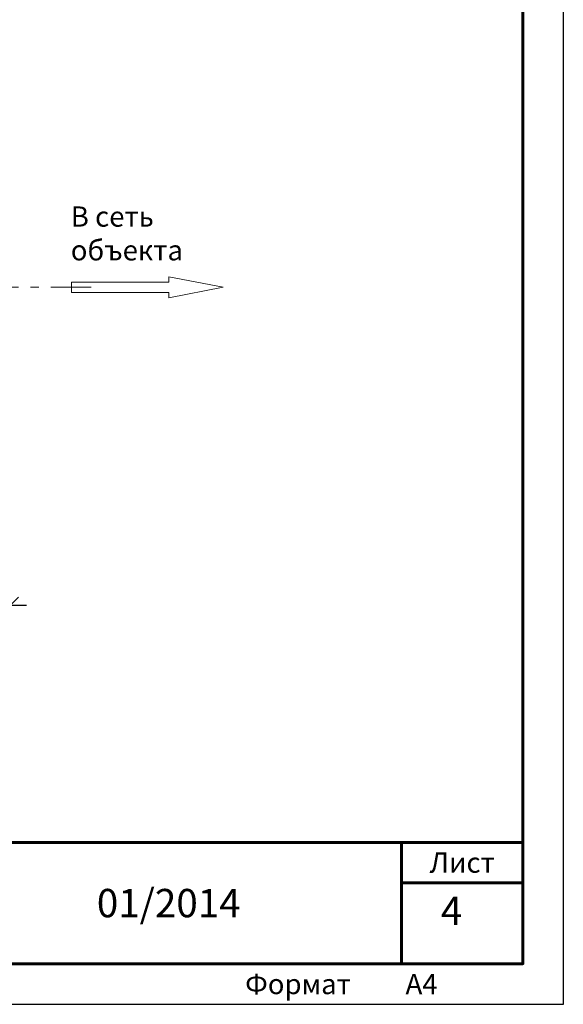
# Model space of a CAD drawing. Units: millimetres. Extents: x 38761 to 84593, y -70383 to -54764.
# Drawn here: x 51591 to 52263, y -56864 to -55648 of the extents above; entities that cross this region are included whole.
import ezdxf
from ezdxf.enums import TextEntityAlignment as Align

# ---------------------------------------------------------------- set-up
doc = ezdxf.new("R2010")
doc.units = ezdxf.units.MM
doc.linetypes.add('GOST2.303 6', pattern=[12, 8, -1.5, 1, -1.5])
doc.layers.get('0').update_dxf_attribs({"lineweight": 13})
doc.layers.get('Defpoints').update_dxf_attribs({"lineweight": 13})
doc.layers.add('_U+0421_U+043B_U+043E_U+0439 1', color=7, linetype='Continuous')
doc.layers.add('ВК_Размеры', color=7, linetype='Continuous', lineweight=13)
doc.styles.get("Standard").update_dxf_attribs({"font": 'isocpeur.ttf', "width": 0.85})
doc.dimstyles.get("Standard").update_dxf_attribs({"dimtxt": 2.5, "dimasz": 2, "dimexe": 2, "dimexo": 0.0625, "dimgap": 1.5, "dimtad": 1, "dimdec": 0, "dimzin": 0, "dimdsep": 46, "dimtxsty": 'Standard', "dimblk": 'OBLIQUE', "dimcen": 0.09, "dimdle": 2, "dimaunit": 1, "dimadec": 0, "dimazin": 0, "dimtfac": 1, "dimtdec": 0, "dimtofl": 0, "dimtmove": 1, "dimatfit": 3, "dimldrblk": 'OPEN30', "dimfxl": 1, "dimtolj": 1, "dimtzin": 0, "dimarcsym": 0})

# ---------------------------------------------------------------- blocks, each defined once
blk = doc.blocks.new('Форма6')
at = {"linetype": 'Continuous', "lineweight": 60}
for p, q in [((39553, -1772.8), (41403, -1772.8)), ((39553, -1922.8), (39553, -1772.8)), ((39653, -1772.8), (39653, -1922.8)), ((39753, -1772.8), (39753, -1922.8)), ((39853, -1772.8), (39853, -1922.8)), ((39953, -1772.8), (39953, -1922.8)), ((40103, -1772.8), (40103, -1922.8)), ((40203, -1922.8), (40203, -1772.9)), ((41253, -1772.8), (41403, -1772.8)), ((41253, -1772.8), (41253, -1922.8)), ((41403, -1772.8), (41403, -1922.8)), ((41253, -1822.8), (41403, -1822.8))]:
    blk.add_line(p, q, dxfattribs=at)
at = {"linetype": 'Continuous', "lineweight": 25}
for p, q in [((39553, -1822.8), (40203, -1822.8)), ((39553, -1872.8), (40203, -1872.8))]:
    blk.add_line(p, q, dxfattribs=at)
at = {"linetype": 'Continuous', "lineweight": 60, "ltscale": 100}
blk.add_line((39553, -1922.8), (41403, -1922.8), dxfattribs=at)
at = {"linetype": 'Continuous', "lineweight": 25}
for s, p in [('Лист', (41328, -1797.8)), ('Изм.', (39603, -1897.8)), ('Лист', (39803, -1897.8)), ('Подп.', (40028, -1897.8)), ('Дата', (40153, -1897.8))]:
    blk.add_text(s, height=25, dxfattribs=at).set_placement(p, align=Align.MIDDLE_CENTER)
for s, width, p in [('Кол. уч.', 0.8, (39703, -1897.8)), ('№ док.', 0.9, (39903, -1897.8))]:
    blk.add_text(s, height=25, dxfattribs=dict(at, width=width)).set_placement(p, align=Align.MIDDLE_CENTER)
at = {"lineweight": 5, "insert": (40230.7, -1830.3), "char_height": 35, "width": 1028.87, "attachment_point": 1}
blk.add_mtext('{\\W1;ООО "Гроен-Рус"                       01/2014}', dxfattribs=at)
blk = doc.blocks.new('а4')
at = {"linetype": 'Continuous', "lineweight": 25, "ltscale": 10}
blk.add_lwpolyline([(38483, -1972.8), (41453, -1972.8), (41453, 127.2), (38483, 127.2), (38483, -1972.8)], dxfattribs=at)
at = {"linetype": 'Continuous', "lineweight": 60, "ltscale": 10}
blk.add_lwpolyline([(38683, -1922.8), (41403, -1922.8), (41403, 77.2), (38683, 77.2), (38683, -1922.8)], dxfattribs=at)
at = {"linetype": 'Continuous', "lineweight": 25, "ltscale": 10}
blk.add_text('Формат', height=25, dxfattribs=at).set_placement((41125.2, -1960.3), align=Align.CENTER)
blk.add_text('A4', height=25, dxfattribs=at).set_placement((41258, -1960.3))
blk = doc.blocks.new('_Oblique')
at = {"color": 0, "linetype": 'ByBlock', "lineweight": -2}
blk.add_line((-0.5, -0.5), (0.5, 0.5), dxfattribs=at)
blk = doc.blocks.new('*D1774')
at = {"layer": 'Defpoints', "color": 0, "lineweight": 5}
for p in [(50070, -56281.4), (51580, -56281.4), (51580, -56370.8)]:
    blk.add_point(p, dxfattribs=at)
at = {"layer": 'ВК_Размеры', "color": 0, "lineweight": -2}
for p, q in [((50070, -56282), (50070, -56390.8)), ((51580, -56282), (51580, -56390.8)), ((50050, -56370.8), (51600, -56370.8))]:
    blk.add_line(p, q, dxfattribs=at)
at = {"layer": 'ВК_Размеры', "color": 0, "lineweight": -2, "xscale": 20, "yscale": 20, "zscale": 20, "rotation": 180}
blk.add_blockref('_Oblique', (50070, -56370.8), dxfattribs=at)
at = {"layer": 'ВК_Размеры', "color": 0, "lineweight": -2, "xscale": 20, "yscale": 20, "zscale": 20}
blk.add_blockref('_Oblique', (51580, -56370.8), dxfattribs=at)
at = {"layer": 'ВК_Размеры', "color": 0, "lineweight": 13, "insert": (51026.2, -56343.3), "char_height": 25, "attachment_point": 5}
blk.add_mtext('\\A1;1510', dxfattribs=at)
blk = doc.blocks.new('_Open30')
at = {"color": 0, "linetype": 'ByBlock', "lineweight": -2}
for p, q in [((-1, 0.268), (0, 0)), ((0, 0), (-1, -0.268)), ((0, 0), (-1, 0))]:
    blk.add_line(p, q, dxfattribs=at)

msp = doc.modelspace()

# ---------------------------------------------------------------- linework, layer by layer
at = {"linetype": 'GOST2.303 6', "lineweight": 13, "ltscale": 10}
msp.add_line((50070, -55978.3), (51680, -55978.3), dxfattribs=at)
at = {"layer": '_U+0421_U+043B_U+043E_U+0439 1', "lineweight": 13}
for p, q in [((51775.7, -55972), (51655.4, -55972)), ((51655.4, -55972), (51655.4, -55984.7)), ((51843, -55978.3), (51775.7, -55965.5)), ((51775.7, -55965.5), (51775.7, -55972)), ((51655.4, -55984.7), (51775.7, -55984.7)), ((51775.7, -55991.2), (51843, -55978.3)), ((51775.7, -55984.7), (51775.7, -55991.2))]:
    msp.add_line(p, q, dxfattribs=at)

# ---------------------------------------------------------------- block references
at = {"lineweight": 13, "ltscale": 10}
for name in ['а4', 'Форма6']:
    msp.add_blockref(name, (10810.2, -54891), dxfattribs=at)

# ---------------------------------------------------------------- texts
at = {"color": 0, "linetype": 'Continuous', "lineweight": 13, "ltscale": 10}
msp.add_text('4', height=35, dxfattribs=at).set_placement((52111.8, -56765.7))
at = {"lineweight": 13, "ltscale": 25, "insert": (39083, -55554), "char_height": 50, "attachment_point": 1}
msp.add_mtext_dynamic_manual_height_columns('\\pi28.589,l50,t78.589;Унифицированные типовые водомерные вставки комбинированными счетчиками холодной \\P\\pi746.84,t796.84;воды серии DUAL с обводной линией', width=2508.428, gutter_width=12.5, heights=[0], dxfattribs=at)
at = {"lineweight": 13, "insert": (51654.6, -55878.4), "char_height": 25, "attachment_point": 1}
msp.add_mtext_dynamic_manual_height_columns('В сеть объекта', width=158.693, gutter_width=12.5, heights=[0], dxfattribs=at)

# ---------------------------------------------------------------- dimensions: what is measured, and where the dimension line sits
at = {"layer": 'ВК_Размеры', "lineweight": 13}
dim = msp.add_linear_dim(base=(51580, -56370.8), p1=(50070, -56281.4), p2=(51580, -56281.4), dimstyle='Standard', override={"dimscale": 10, "dimlfac": 1, "dimtxsty": 'Standard', "dimtolj": 1}, dxfattribs=at)
dim.commit()
dim.dimension.update_dxf_attribs({"geometry": '*D1774', "text_midpoint": (51026.2, -56370.8), "dimtype": 160})

doc.saveas('drawing.dxf')
